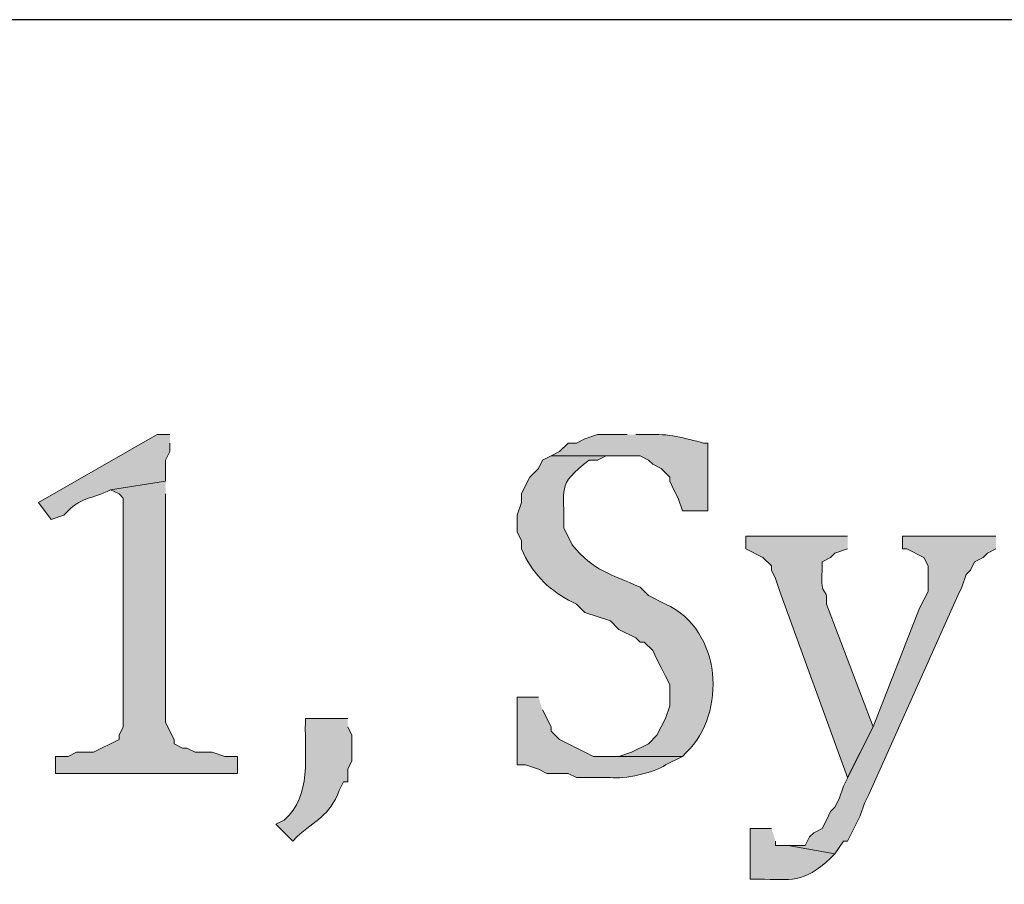
# Model space of a CAD drawing. Units: inches. Extents: x 0 to 210, y 0 to 297.
# Drawn here: x 86 to 91, y 15 to 20 of the extents above; entities that cross this region are included whole.
import ezdxf

# ---------------------------------------------------------------- set-up
doc = ezdxf.new("R2010")
doc.units = ezdxf.units.IN
doc.header["$MEASUREMENT"] = 0
doc.layers.add('Layer 1', color=7, linetype='Continuous')

# ---------------------------------------------------------------- blocks, each defined once
blk = doc.blocks.new('block 4')
at = {"layer": 'Layer 1', "true_color": 0xffffff}
h = blk.add_hatch(color=7, dxfattribs=at)
edge = h.paths.add_edge_path()
edge.add_spline(control_points=[(86.995, 17.5331), (86.995, 17.5331), (86.9315, 17.5331), (86.9315, 17.5331), (86.9315, 17.5331), (86.3388, 17.1944), (86.3388, 17.1944), (86.3388, 17.1944), (86.4023, 17.1097), (86.4023, 17.1097), (86.4023, 17.1097), (86.4658, 17.1309), (86.4658, 17.1309), (86.554, 17.2304), (86.6048, 17.2067), (86.6987, 17.2579), (86.6987, 17.2579), (86.9738, 17.3002), (86.9738, 17.3002), (86.9738, 17.3002), (86.9738, 17.4061), (86.9738, 17.4061), (86.9738, 17.4061), (86.995, 17.4484), (86.995, 17.4484), (86.995, 17.4484), (86.995, 17.4907), (86.995, 17.4907)], knot_values=[0, 0, 0, 0, 0.352778, 0.352778, 0.352778, 0.705556, 0.705556, 0.705556, 1.058333, 1.058333, 1.058333, 1.411111, 1.411111, 1.411111, 1.763889, 1.763889, 1.763889, 2.116667, 2.116667, 2.116667, 2.469444, 2.469444, 2.469444, 2.822222, 2.822222, 2.822222, 3.175, 3.175, 3.175, 3.175], degree=3, periodic=0)
edge.add_line((86.995, 17.4907), (86.995, 17.5331))
h = blk.add_hatch(color=7, dxfattribs=at)
edge = h.paths.add_edge_path()
edge.add_spline(control_points=[(89.281, 17.5331), (89.281, 17.5331), (89.1328, 17.5331), (89.1328, 17.5331), (89.1328, 17.5331), (89.0693, 17.5119), (89.0693, 17.5119), (89.0693, 17.5119), (89.027, 17.4907), (89.027, 17.4907), (89.027, 17.4907), (88.9847, 17.4907), (88.9847, 17.4907), (88.9847, 17.4907), (88.9423, 17.4484), (88.9423, 17.4484), (88.9423, 17.4484), (88.9, 17.4272), (88.9, 17.4272), (88.9, 17.4272), (89.3445, 17.4272), (89.3445, 17.4272), (89.3445, 17.4272), (89.3868, 17.4061), (89.3868, 17.4061), (89.3868, 17.4061), (89.408, 17.3849), (89.408, 17.3849), (89.408, 17.3849), (89.4503, 17.3637), (89.4503, 17.3637), (89.4503, 17.3637), (89.4927, 17.3214), (89.4927, 17.3214), (89.4927, 17.3214), (89.4927, 17.3002), (89.4927, 17.3002), (89.4927, 17.3002), (89.5138, 17.2579), (89.5138, 17.2579), (89.5138, 17.2579), (89.535, 17.2156), (89.535, 17.2156), (89.535, 17.2156), (89.5562, 17.1521), (89.5562, 17.1521), (89.5562, 17.1521), (89.6832, 17.1521), (89.6832, 17.1521), (89.6832, 17.1521), (89.6832, 17.4907), (89.6832, 17.4907), (89.6832, 17.4907), (89.662, 17.4907), (89.662, 17.4907), (89.572, 17.5154), (89.4796, 17.5405), (89.3868, 17.5331), (89.3868, 17.5331), (89.3233, 17.5331), (89.3233, 17.5331)], knot_values=[0, 0, 0, 0, 0.352778, 0.352778, 0.352778, 0.705556, 0.705556, 0.705556, 1.058333, 1.058333, 1.058333, 1.411111, 1.411111, 1.411111, 1.763889, 1.763889, 1.763889, 2.116667, 2.116667, 2.116667, 2.469444, 2.469444, 2.469444, 2.822222, 2.822222, 2.822222, 3.175, 3.175, 3.175, 3.527778, 3.527778, 3.527778, 3.880556, 3.880556, 3.880556, 4.233333, 4.233333, 4.233333, 4.586111, 4.586111, 4.586111, 4.938889, 4.938889, 4.938889, 5.291667, 5.291667, 5.291667, 5.644444, 5.644444, 5.644444, 5.997222, 5.997222, 5.997222, 6.35, 6.35, 6.35, 6.702778, 6.702778, 6.702778, 7.055556, 7.055556, 7.055556, 7.055556], degree=3, periodic=0)
edge.add_line((89.3233, 17.5331), (89.281, 17.5331))
h = blk.add_hatch(color=7, dxfattribs=at)
edge = h.paths.add_edge_path()
edge.add_spline(control_points=[(88.9, 17.4272), (88.9, 17.4272), (88.8577, 17.4061), (88.8577, 17.4061), (88.8577, 17.4061), (88.8365, 17.3637), (88.8365, 17.3637), (88.8365, 17.3637), (88.7942, 17.3214), (88.7942, 17.3214), (88.7942, 17.3214), (88.773, 17.2791), (88.773, 17.2791), (88.773, 17.2791), (88.7518, 17.2367), (88.7518, 17.2367), (88.7518, 17.2367), (88.7518, 17.1944), (88.7518, 17.1944), (88.7518, 17.1944), (88.7307, 17.1309), (88.7307, 17.1309), (88.7307, 17.1309), (88.7307, 17.0462), (88.7307, 17.0462), (88.7307, 17.0462), (88.7518, 17.0039), (88.7518, 17.0039), (88.7518, 17.0039), (88.7518, 16.9616), (88.7518, 16.9616), (88.7518, 16.9616), (88.773, 16.9192), (88.773, 16.9192), (88.828, 16.8137), (88.9176, 16.7354), (89.027, 16.6864), (89.027, 16.6864), (89.0693, 16.6441), (89.0693, 16.6441), (89.0693, 16.6441), (89.1963, 16.6017), (89.1963, 16.6017), (89.1963, 16.6017), (89.2387, 16.5594), (89.2387, 16.5594), (89.2387, 16.5594), (89.3233, 16.5171), (89.3233, 16.5171), (89.3233, 16.5171), (89.3445, 16.4959), (89.3445, 16.4959), (89.3445, 16.4959), (89.3657, 16.4959), (89.3657, 16.4959), (89.3657, 16.4959), (89.408, 16.4536), (89.408, 16.4536), (89.408, 16.4536), (89.4292, 16.4112), (89.4292, 16.4112), (89.4292, 16.4112), (89.4503, 16.3689), (89.4503, 16.3689), (89.4503, 16.3689), (89.4715, 16.3266), (89.4715, 16.3266), (89.4715, 16.3266), (89.4927, 16.2842), (89.4927, 16.2842), (89.4927, 16.2842), (89.4927, 16.1784), (89.4927, 16.1784), (89.4927, 16.1784), (89.4715, 16.1149), (89.4715, 16.1149), (89.4715, 16.1149), (89.4503, 16.0726), (89.4503, 16.0726), (89.4503, 16.0726), (89.4292, 16.0302), (89.4292, 16.0302), (89.4292, 16.0302), (89.3868, 15.9879), (89.3868, 15.9879), (89.3868, 15.9879), (89.3022, 15.9456), (89.3022, 15.9456), (89.3022, 15.9456), (89.2387, 15.9244), (89.2387, 15.9244), (89.2387, 15.9244), (89.1963, 15.9244), (89.1963, 15.9244), (89.1963, 15.9244), (89.5562, 15.9244), (89.5562, 15.9244), (89.5562, 15.9244), (89.5773, 15.9456), (89.5773, 15.9456), (89.777, 16.141), (89.7572, 16.5559), (89.4715, 16.6864), (89.4715, 16.6864), (89.3868, 16.7287), (89.3868, 16.7287), (89.3868, 16.7287), (89.3445, 16.7711), (89.3445, 16.7711), (89.1949, 16.8388), (89.1162, 16.8483), (89.0058, 16.9827), (89.0058, 16.9827), (88.9635, 17.0674), (88.9635, 17.0674), (88.9716, 17.2639), (88.9208, 17.2769), (89.0905, 17.4061), (89.0905, 17.4061), (89.1328, 17.4061), (89.1328, 17.4061), (89.1328, 17.4061), (89.1752, 17.4272), (89.1752, 17.4272), (89.1752, 17.4272), (89.2387, 17.4272), (89.2387, 17.4272)], knot_values=[0, 0, 0, 0, 0.352778, 0.352778, 0.352778, 0.705556, 0.705556, 0.705556, 1.058333, 1.058333, 1.058333, 1.411111, 1.411111, 1.411111, 1.763889, 1.763889, 1.763889, 2.116667, 2.116667, 2.116667, 2.469444, 2.469444, 2.469444, 2.822222, 2.822222, 2.822222, 3.175, 3.175, 3.175, 3.527778, 3.527778, 3.527778, 3.880556, 3.880556, 3.880556, 4.233333, 4.233333, 4.233333, 4.586111, 4.586111, 4.586111, 4.938889, 4.938889, 4.938889, 5.291667, 5.291667, 5.291667, 5.644444, 5.644444, 5.644444, 5.997222, 5.997222, 5.997222, 6.35, 6.35, 6.35, 6.702778, 6.702778, 6.702778, 7.055556, 7.055556, 7.055556, 7.408333, 7.408333, 7.408333, 7.761111, 7.761111, 7.761111, 8.113889, 8.113889, 8.113889, 8.466667, 8.466667, 8.466667, 8.819444, 8.819444, 8.819444, 9.172222, 9.172222, 9.172222, 9.525, 9.525, 9.525, 9.877778, 9.877778, 9.877778, 10.230556, 10.230556, 10.230556, 10.583333, 10.583333, 10.583333, 10.936111, 10.936111, 10.936111, 11.288889, 11.288889, 11.288889, 11.641667, 11.641667, 11.641667, 11.994444, 11.994444, 11.994444, 12.347222, 12.347222, 12.347222, 12.7, 12.7, 12.7, 13.052778, 13.052778, 13.052778, 13.405556, 13.405556, 13.405556, 13.758333, 13.758333, 13.758333, 14.111111, 14.111111, 14.111111, 14.463889, 14.463889, 14.463889, 14.816667, 14.816667, 14.816667, 14.816667], degree=3, periodic=0)
edge.add_line((89.2387, 17.4272), (88.9, 17.4272))
for points in [[(86.9738, 17.3002), (86.6987, 17.2579), (86.741, 17.2367), (86.7622, 17.2156), (86.7622, 16.0726), (86.741, 16.0302), (86.741, 16.0091), (86.614, 15.9456), (86.5293, 15.9456), (86.487, 15.9244), (86.4235, 15.9244), (86.4235, 15.8397), (87.3337, 15.8397), (87.3337, 15.9244), (87.2702, 15.9244), (87.2067, 15.9456), (87.122, 15.9456), (87.0797, 15.9667), (87.0585, 15.9667), (87.0162, 15.9879), (87.0162, 16.0091), (86.9738, 16.0937), (86.9738, 17.2367)], [(91.1225, 17.0251), (90.6568, 17.0251), (90.6568, 16.9616), (90.678, 16.9616), (90.7627, 16.9192), (90.7838, 16.8769), (90.7838, 16.7499), (90.7627, 16.7076), (90.7415, 16.6652), (90.5087, 16.0726), (90.3605, 15.7762), (90.3393, 15.7127), (90.3182, 15.6704), (90.297, 15.6492), (90.2758, 15.6069), (90.2547, 15.5646), (90.2123, 15.5434), (90.1912, 15.5222), (90.17, 15.4799), (90.0853, 15.4799), (90.3182, 15.4376), (90.3605, 15.5011), (90.3817, 15.5011), (90.4452, 15.6281), (90.4663, 15.6916), (90.4875, 15.7339), (90.932, 16.7287), (90.9532, 16.7711), (90.9743, 16.8346), (90.9955, 16.8557), (91.0167, 16.8981), (91.059, 16.9192), (91.0802, 16.9404), (91.1225, 16.9616)]]:
    blk.add_hatch(color=7, dxfattribs=at).paths.add_polyline_path(points)
h = blk.add_hatch(color=7, dxfattribs=at)
edge = h.paths.add_edge_path()
edge.add_spline(control_points=[(90.3817, 17.0251), (90.3817, 17.0251), (89.8737, 17.0251), (89.8737, 17.0251), (89.8737, 17.0251), (89.8737, 16.9616), (89.8737, 16.9616), (89.8737, 16.9616), (89.9583, 16.9192), (89.9583, 16.9192), (89.9583, 16.9192), (90.0007, 16.8769), (90.0007, 16.8769), (90.0007, 16.8769), (90.0007, 16.8557), (90.0007, 16.8557), (90.0007, 16.8557), (90.0218, 16.8134), (90.0218, 16.8134), (90.0218, 16.8134), (90.043, 16.7499), (90.043, 16.7499), (90.043, 16.7499), (90.3817, 15.8186), (90.3817, 15.8186), (90.3817, 15.8186), (90.5087, 16.0726), (90.5087, 16.0726), (90.5087, 16.0726), (90.2758, 16.6864), (90.2758, 16.6864), (90.2832, 16.788), (90.2444, 16.7023), (90.2547, 16.8557), (90.2547, 16.8557), (90.2547, 16.8981), (90.2547, 16.8981), (90.2547, 16.8981), (90.297, 16.9192), (90.297, 16.9192), (90.297, 16.9192), (90.3182, 16.9404), (90.3182, 16.9404), (90.3182, 16.9404), (90.3817, 16.9616), (90.3817, 16.9616)], knot_values=[0, 0, 0, 0, 0.352778, 0.352778, 0.352778, 0.705556, 0.705556, 0.705556, 1.058333, 1.058333, 1.058333, 1.411111, 1.411111, 1.411111, 1.763889, 1.763889, 1.763889, 2.116667, 2.116667, 2.116667, 2.469444, 2.469444, 2.469444, 2.822222, 2.822222, 2.822222, 3.175, 3.175, 3.175, 3.527778, 3.527778, 3.527778, 3.880556, 3.880556, 3.880556, 4.233333, 4.233333, 4.233333, 4.586111, 4.586111, 4.586111, 4.938889, 4.938889, 4.938889, 5.291667, 5.291667, 5.291667, 5.291667], degree=3, periodic=0)
edge.add_line((90.3817, 16.9616), (90.3817, 17.0251))
h = blk.add_hatch(color=7, dxfattribs=at)
edge = h.paths.add_edge_path()
edge.add_spline(control_points=[(88.8365, 16.2207), (88.8365, 16.2207), (88.7307, 16.2207), (88.7307, 16.2207), (88.7307, 16.2207), (88.7307, 15.8821), (88.7307, 15.8821), (88.7307, 15.8821), (88.773, 15.8821), (88.773, 15.8821), (88.773, 15.8821), (88.8365, 15.8609), (88.8365, 15.8609), (88.8365, 15.8609), (88.8788, 15.8397), (88.8788, 15.8397), (88.8788, 15.8397), (88.9847, 15.8397), (88.9847, 15.8397), (88.9847, 15.8397), (89.027, 15.8186), (89.027, 15.8186), (89.027, 15.8186), (89.1963, 15.8186), (89.1963, 15.8186), (89.2616, 15.8097), (89.4179, 15.8425), (89.4715, 15.8821), (89.4715, 15.8821), (89.5562, 15.9244), (89.5562, 15.9244), (89.5562, 15.9244), (89.1117, 15.9244), (89.1117, 15.9244), (89.1117, 15.9244), (88.9423, 16.0091), (88.9423, 16.0091), (88.9423, 16.0091), (88.9, 16.0514), (88.9, 16.0514), (88.9, 16.0514), (88.9, 16.0726), (88.9, 16.0726), (88.9, 16.0726), (88.8577, 16.1572), (88.8577, 16.1572)], knot_values=[0, 0, 0, 0, 0.352778, 0.352778, 0.352778, 0.705556, 0.705556, 0.705556, 1.058333, 1.058333, 1.058333, 1.411111, 1.411111, 1.411111, 1.763889, 1.763889, 1.763889, 2.116667, 2.116667, 2.116667, 2.469444, 2.469444, 2.469444, 2.822222, 2.822222, 2.822222, 3.175, 3.175, 3.175, 3.527778, 3.527778, 3.527778, 3.880556, 3.880556, 3.880556, 4.233333, 4.233333, 4.233333, 4.586111, 4.586111, 4.586111, 4.938889, 4.938889, 4.938889, 5.291667, 5.291667, 5.291667, 5.291667], degree=3, periodic=0)
edge.add_line((88.8577, 16.1572), (88.8365, 16.2207))
h = blk.add_hatch(color=7, dxfattribs=at)
edge = h.paths.add_edge_path()
edge.add_spline(control_points=[(87.884, 16.1149), (87.884, 16.1149), (87.6723, 16.1149), (87.6723, 16.1149), (87.6723, 16.1149), (87.6723, 16.0937), (87.6723, 16.0937), (87.6677, 15.9293), (87.7051, 15.7275), (87.5665, 15.6069), (87.5665, 15.6069), (87.5242, 15.5857), (87.5242, 15.5857), (87.5242, 15.5857), (87.6088, 15.5011), (87.6088, 15.5011), (87.6088, 15.5011), (87.63, 15.5222), (87.63, 15.5222), (87.721, 15.6069), (87.7926, 15.6249), (87.8417, 15.7551), (87.8417, 15.7551), (87.8628, 15.7974), (87.8628, 15.7974), (87.8628, 15.7974), (87.884, 15.7974), (87.884, 15.7974), (87.884, 15.7974), (87.884, 15.8609), (87.884, 15.8609), (87.884, 15.8609), (87.9052, 15.9032), (87.9052, 15.9032), (87.9052, 15.9032), (87.9052, 16.0302), (87.9052, 16.0302), (87.9052, 16.0302), (87.884, 16.0726), (87.884, 16.0726)], knot_values=[0, 0, 0, 0, 0.352778, 0.352778, 0.352778, 0.705556, 0.705556, 0.705556, 1.058333, 1.058333, 1.058333, 1.411111, 1.411111, 1.411111, 1.763889, 1.763889, 1.763889, 2.116667, 2.116667, 2.116667, 2.469444, 2.469444, 2.469444, 2.822222, 2.822222, 2.822222, 3.175, 3.175, 3.175, 3.527778, 3.527778, 3.527778, 3.880556, 3.880556, 3.880556, 4.233333, 4.233333, 4.233333, 4.586111, 4.586111, 4.586111, 4.586111], degree=3, periodic=0)
edge.add_line((87.884, 16.0726), (87.884, 16.1149))
h = blk.add_hatch(color=7, dxfattribs=at)
edge = h.paths.add_edge_path()
edge.add_spline(control_points=[(90.0007, 15.5646), (90.0007, 15.5646), (89.8948, 15.5646), (89.8948, 15.5646), (89.8948, 15.5646), (89.8948, 15.3106), (89.8948, 15.3106), (89.8948, 15.3106), (89.9372, 15.3106), (89.9372, 15.3106), (90.1047, 15.3123), (90.1545, 15.2855), (90.297, 15.4164), (90.297, 15.4164), (90.3182, 15.4376), (90.3182, 15.4376), (90.3182, 15.4376), (90.0853, 15.4799), (90.0853, 15.4799), (90.0853, 15.4799), (90.0218, 15.4799), (90.0218, 15.4799), (90.0218, 15.4799), (90.0218, 15.5011), (90.0218, 15.5011)], knot_values=[0, 0, 0, 0, 0.352778, 0.352778, 0.352778, 0.705556, 0.705556, 0.705556, 1.058333, 1.058333, 1.058333, 1.411111, 1.411111, 1.411111, 1.763889, 1.763889, 1.763889, 2.116667, 2.116667, 2.116667, 2.469444, 2.469444, 2.469444, 2.822222, 2.822222, 2.822222, 2.822222], degree=3, periodic=0)
edge.add_line((90.0218, 15.5011), (90.0007, 15.5646))
at = {"layer": 'Layer 1', "color": 7, "lineweight": 25, "true_color": 0xffffff}
blk.add_lwpolyline([(203.4963, 19.6074), (6.3288, 19.6074)], dxfattribs=at)
at = {"layer": 'Layer 1', "lineweight": 0}
for points in [[(86.9738, 17.3002), (86.6987, 17.2579), (86.741, 17.2367), (86.7622, 17.2156), (86.7622, 16.0726), (86.741, 16.0302), (86.741, 16.0091), (86.614, 15.9456), (86.5293, 15.9456), (86.487, 15.9244), (86.4235, 15.9244), (86.4235, 15.8397), (87.3337, 15.8397), (87.3337, 15.9244), (87.2702, 15.9244), (87.2067, 15.9456), (87.122, 15.9456), (87.0797, 15.9667), (87.0585, 15.9667), (87.0162, 15.9879), (87.0162, 16.0091), (86.9738, 16.0937), (86.9738, 17.2367)], [(91.1225, 17.0251), (90.6568, 17.0251), (90.6568, 16.9616), (90.678, 16.9616), (90.7627, 16.9192), (90.7838, 16.8769), (90.7838, 16.7499), (90.7627, 16.7076), (90.7415, 16.6652), (90.5087, 16.0726), (90.3605, 15.7762), (90.3393, 15.7127), (90.3182, 15.6704), (90.297, 15.6492), (90.2758, 15.6069), (90.2547, 15.5646), (90.2123, 15.5434), (90.1912, 15.5222), (90.17, 15.4799), (90.0853, 15.4799), (90.3182, 15.4376), (90.3605, 15.5011), (90.3817, 15.5011), (90.4452, 15.6281), (90.4663, 15.6916), (90.4875, 15.7339), (90.932, 16.7287), (90.9532, 16.7711), (90.9743, 16.8346), (90.9955, 16.8557), (91.0167, 16.8981), (91.059, 16.9192), (91.0802, 16.9404), (91.1225, 16.9616)]]:
    blk.add_lwpolyline(points, dxfattribs=at)
for points, knots in [([(86.995, 17.5331), (86.995, 17.5331), (86.9315, 17.5331), (86.9315, 17.5331), (86.9315, 17.5331), (86.3388, 17.1944), (86.3388, 17.1944), (86.3388, 17.1944), (86.4023, 17.1097), (86.4023, 17.1097), (86.4023, 17.1097), (86.4658, 17.1309), (86.4658, 17.1309), (86.554, 17.2304), (86.6048, 17.2067), (86.6987, 17.2579), (86.6987, 17.2579), (86.9738, 17.3002), (86.9738, 17.3002), (86.9738, 17.3002), (86.9738, 17.4061), (86.9738, 17.4061), (86.9738, 17.4061), (86.995, 17.4484), (86.995, 17.4484), (86.995, 17.4484), (86.995, 17.4907), (86.995, 17.4907)], [0, 0, 0, 0, 1, 1, 1, 2, 2, 2, 3, 3, 3, 4, 4, 4, 5, 5, 5, 6, 6, 6, 7, 7, 7, 8, 8, 8, 9, 9, 9, 9]), ([(89.281, 17.5331), (89.281, 17.5331), (89.1328, 17.5331), (89.1328, 17.5331), (89.1328, 17.5331), (89.0693, 17.5119), (89.0693, 17.5119), (89.0693, 17.5119), (89.027, 17.4907), (89.027, 17.4907), (89.027, 17.4907), (88.9847, 17.4907), (88.9847, 17.4907), (88.9847, 17.4907), (88.9423, 17.4484), (88.9423, 17.4484), (88.9423, 17.4484), (88.9, 17.4272), (88.9, 17.4272), (88.9, 17.4272), (89.3445, 17.4272), (89.3445, 17.4272), (89.3445, 17.4272), (89.3868, 17.4061), (89.3868, 17.4061), (89.3868, 17.4061), (89.408, 17.3849), (89.408, 17.3849), (89.408, 17.3849), (89.4503, 17.3637), (89.4503, 17.3637), (89.4503, 17.3637), (89.4927, 17.3214), (89.4927, 17.3214), (89.4927, 17.3214), (89.4927, 17.3002), (89.4927, 17.3002), (89.4927, 17.3002), (89.5138, 17.2579), (89.5138, 17.2579), (89.5138, 17.2579), (89.535, 17.2156), (89.535, 17.2156), (89.535, 17.2156), (89.5562, 17.1521), (89.5562, 17.1521), (89.5562, 17.1521), (89.6832, 17.1521), (89.6832, 17.1521), (89.6832, 17.1521), (89.6832, 17.4907), (89.6832, 17.4907), (89.6832, 17.4907), (89.662, 17.4907), (89.662, 17.4907), (89.572, 17.5154), (89.4796, 17.5405), (89.3868, 17.5331), (89.3868, 17.5331), (89.3233, 17.5331), (89.3233, 17.5331)], [0, 0, 0, 0, 1, 1, 1, 2, 2, 2, 3, 3, 3, 4, 4, 4, 5, 5, 5, 6, 6, 6, 7, 7, 7, 8, 8, 8, 9, 9, 9, 10, 10, 10, 11, 11, 11, 12, 12, 12, 13, 13, 13, 14, 14, 14, 15, 15, 15, 16, 16, 16, 17, 17, 17, 18, 18, 18, 19, 19, 19, 20, 20, 20, 20]), ([(88.9, 17.4272), (88.9, 17.4272), (88.8577, 17.4061), (88.8577, 17.4061), (88.8577, 17.4061), (88.8365, 17.3637), (88.8365, 17.3637), (88.8365, 17.3637), (88.7942, 17.3214), (88.7942, 17.3214), (88.7942, 17.3214), (88.773, 17.2791), (88.773, 17.2791), (88.773, 17.2791), (88.7518, 17.2367), (88.7518, 17.2367), (88.7518, 17.2367), (88.7518, 17.1944), (88.7518, 17.1944), (88.7518, 17.1944), (88.7307, 17.1309), (88.7307, 17.1309), (88.7307, 17.1309), (88.7307, 17.0462), (88.7307, 17.0462), (88.7307, 17.0462), (88.7518, 17.0039), (88.7518, 17.0039), (88.7518, 17.0039), (88.7518, 16.9616), (88.7518, 16.9616), (88.7518, 16.9616), (88.773, 16.9192), (88.773, 16.9192), (88.828, 16.8137), (88.9176, 16.7354), (89.027, 16.6864), (89.027, 16.6864), (89.0693, 16.6441), (89.0693, 16.6441), (89.0693, 16.6441), (89.1963, 16.6017), (89.1963, 16.6017), (89.1963, 16.6017), (89.2387, 16.5594), (89.2387, 16.5594), (89.2387, 16.5594), (89.3233, 16.5171), (89.3233, 16.5171), (89.3233, 16.5171), (89.3445, 16.4959), (89.3445, 16.4959), (89.3445, 16.4959), (89.3657, 16.4959), (89.3657, 16.4959), (89.3657, 16.4959), (89.408, 16.4536), (89.408, 16.4536), (89.408, 16.4536), (89.4292, 16.4112), (89.4292, 16.4112), (89.4292, 16.4112), (89.4503, 16.3689), (89.4503, 16.3689), (89.4503, 16.3689), (89.4715, 16.3266), (89.4715, 16.3266), (89.4715, 16.3266), (89.4927, 16.2842), (89.4927, 16.2842), (89.4927, 16.2842), (89.4927, 16.1784), (89.4927, 16.1784), (89.4927, 16.1784), (89.4715, 16.1149), (89.4715, 16.1149), (89.4715, 16.1149), (89.4503, 16.0726), (89.4503, 16.0726), (89.4503, 16.0726), (89.4292, 16.0302), (89.4292, 16.0302), (89.4292, 16.0302), (89.3868, 15.9879), (89.3868, 15.9879), (89.3868, 15.9879), (89.3022, 15.9456), (89.3022, 15.9456), (89.3022, 15.9456), (89.2387, 15.9244), (89.2387, 15.9244), (89.2387, 15.9244), (89.1963, 15.9244), (89.1963, 15.9244), (89.1963, 15.9244), (89.5562, 15.9244), (89.5562, 15.9244), (89.5562, 15.9244), (89.5773, 15.9456), (89.5773, 15.9456), (89.777, 16.141), (89.7572, 16.5559), (89.4715, 16.6864), (89.4715, 16.6864), (89.3868, 16.7287), (89.3868, 16.7287), (89.3868, 16.7287), (89.3445, 16.7711), (89.3445, 16.7711), (89.1949, 16.8388), (89.1162, 16.8483), (89.0058, 16.9827), (89.0058, 16.9827), (88.9635, 17.0674), (88.9635, 17.0674), (88.9716, 17.2639), (88.9208, 17.2769), (89.0905, 17.4061), (89.0905, 17.4061), (89.1328, 17.4061), (89.1328, 17.4061), (89.1328, 17.4061), (89.1752, 17.4272), (89.1752, 17.4272), (89.1752, 17.4272), (89.2387, 17.4272), (89.2387, 17.4272)], [0, 0, 0, 0, 1, 1, 1, 2, 2, 2, 3, 3, 3, 4, 4, 4, 5, 5, 5, 6, 6, 6, 7, 7, 7, 8, 8, 8, 9, 9, 9, 10, 10, 10, 11, 11, 11, 12, 12, 12, 13, 13, 13, 14, 14, 14, 15, 15, 15, 16, 16, 16, 17, 17, 17, 18, 18, 18, 19, 19, 19, 20, 20, 20, 21, 21, 21, 22, 22, 22, 23, 23, 23, 24, 24, 24, 25, 25, 25, 26, 26, 26, 27, 27, 27, 28, 28, 28, 29, 29, 29, 30, 30, 30, 31, 31, 31, 32, 32, 32, 33, 33, 33, 34, 34, 34, 35, 35, 35, 36, 36, 36, 37, 37, 37, 38, 38, 38, 39, 39, 39, 40, 40, 40, 41, 41, 41, 42, 42, 42, 42]), ([(90.3817, 17.0251), (90.3817, 17.0251), (89.8737, 17.0251), (89.8737, 17.0251), (89.8737, 17.0251), (89.8737, 16.9616), (89.8737, 16.9616), (89.8737, 16.9616), (89.9583, 16.9192), (89.9583, 16.9192), (89.9583, 16.9192), (90.0007, 16.8769), (90.0007, 16.8769), (90.0007, 16.8769), (90.0007, 16.8557), (90.0007, 16.8557), (90.0007, 16.8557), (90.0218, 16.8134), (90.0218, 16.8134), (90.0218, 16.8134), (90.043, 16.7499), (90.043, 16.7499), (90.043, 16.7499), (90.3817, 15.8186), (90.3817, 15.8186), (90.3817, 15.8186), (90.5087, 16.0726), (90.5087, 16.0726), (90.5087, 16.0726), (90.2758, 16.6864), (90.2758, 16.6864), (90.2832, 16.788), (90.2444, 16.7023), (90.2547, 16.8557), (90.2547, 16.8557), (90.2547, 16.8981), (90.2547, 16.8981), (90.2547, 16.8981), (90.297, 16.9192), (90.297, 16.9192), (90.297, 16.9192), (90.3182, 16.9404), (90.3182, 16.9404), (90.3182, 16.9404), (90.3817, 16.9616), (90.3817, 16.9616)], [0, 0, 0, 0, 1, 1, 1, 2, 2, 2, 3, 3, 3, 4, 4, 4, 5, 5, 5, 6, 6, 6, 7, 7, 7, 8, 8, 8, 9, 9, 9, 10, 10, 10, 11, 11, 11, 12, 12, 12, 13, 13, 13, 14, 14, 14, 15, 15, 15, 15]), ([(88.8365, 16.2207), (88.8365, 16.2207), (88.7307, 16.2207), (88.7307, 16.2207), (88.7307, 16.2207), (88.7307, 15.8821), (88.7307, 15.8821), (88.7307, 15.8821), (88.773, 15.8821), (88.773, 15.8821), (88.773, 15.8821), (88.8365, 15.8609), (88.8365, 15.8609), (88.8365, 15.8609), (88.8788, 15.8397), (88.8788, 15.8397), (88.8788, 15.8397), (88.9847, 15.8397), (88.9847, 15.8397), (88.9847, 15.8397), (89.027, 15.8186), (89.027, 15.8186), (89.027, 15.8186), (89.1963, 15.8186), (89.1963, 15.8186), (89.2616, 15.8097), (89.4179, 15.8425), (89.4715, 15.8821), (89.4715, 15.8821), (89.5562, 15.9244), (89.5562, 15.9244), (89.5562, 15.9244), (89.1117, 15.9244), (89.1117, 15.9244), (89.1117, 15.9244), (88.9423, 16.0091), (88.9423, 16.0091), (88.9423, 16.0091), (88.9, 16.0514), (88.9, 16.0514), (88.9, 16.0514), (88.9, 16.0726), (88.9, 16.0726), (88.9, 16.0726), (88.8577, 16.1572), (88.8577, 16.1572)], [0, 0, 0, 0, 1, 1, 1, 2, 2, 2, 3, 3, 3, 4, 4, 4, 5, 5, 5, 6, 6, 6, 7, 7, 7, 8, 8, 8, 9, 9, 9, 10, 10, 10, 11, 11, 11, 12, 12, 12, 13, 13, 13, 14, 14, 14, 15, 15, 15, 15]), ([(87.884, 16.1149), (87.884, 16.1149), (87.6723, 16.1149), (87.6723, 16.1149), (87.6723, 16.1149), (87.6723, 16.0937), (87.6723, 16.0937), (87.6677, 15.9293), (87.7051, 15.7275), (87.5665, 15.6069), (87.5665, 15.6069), (87.5242, 15.5857), (87.5242, 15.5857), (87.5242, 15.5857), (87.6088, 15.5011), (87.6088, 15.5011), (87.6088, 15.5011), (87.63, 15.5222), (87.63, 15.5222), (87.721, 15.6069), (87.7926, 15.6249), (87.8417, 15.7551), (87.8417, 15.7551), (87.8628, 15.7974), (87.8628, 15.7974), (87.8628, 15.7974), (87.884, 15.7974), (87.884, 15.7974), (87.884, 15.7974), (87.884, 15.8609), (87.884, 15.8609), (87.884, 15.8609), (87.9052, 15.9032), (87.9052, 15.9032), (87.9052, 15.9032), (87.9052, 16.0302), (87.9052, 16.0302), (87.9052, 16.0302), (87.884, 16.0726), (87.884, 16.0726)], [0, 0, 0, 0, 1, 1, 1, 2, 2, 2, 3, 3, 3, 4, 4, 4, 5, 5, 5, 6, 6, 6, 7, 7, 7, 8, 8, 8, 9, 9, 9, 10, 10, 10, 11, 11, 11, 12, 12, 12, 13, 13, 13, 13]), ([(90.0007, 15.5646), (90.0007, 15.5646), (89.8948, 15.5646), (89.8948, 15.5646), (89.8948, 15.5646), (89.8948, 15.3106), (89.8948, 15.3106), (89.8948, 15.3106), (89.9372, 15.3106), (89.9372, 15.3106), (90.1047, 15.3123), (90.1545, 15.2855), (90.297, 15.4164), (90.297, 15.4164), (90.3182, 15.4376), (90.3182, 15.4376), (90.3182, 15.4376), (90.0853, 15.4799), (90.0853, 15.4799), (90.0853, 15.4799), (90.0218, 15.4799), (90.0218, 15.4799), (90.0218, 15.4799), (90.0218, 15.5011), (90.0218, 15.5011)], [0, 0, 0, 0, 1, 1, 1, 2, 2, 2, 3, 3, 3, 4, 4, 4, 5, 5, 5, 6, 6, 6, 7, 7, 7, 8, 8, 8, 8])]:
    blk.add_open_spline(points, degree=3, knots=knots, dxfattribs=at)
blk = doc.blocks.new('block 2')
at = {"layer": 'Layer 1'}
blk.add_blockref('block 4', (0, 0), dxfattribs=at)

msp = doc.modelspace()

# ---------------------------------------------------------------- block references
at = {"layer": 'Layer 1'}
msp.add_blockref('block 2', (0, 0), dxfattribs=at)

doc.saveas('drawing.dxf')
